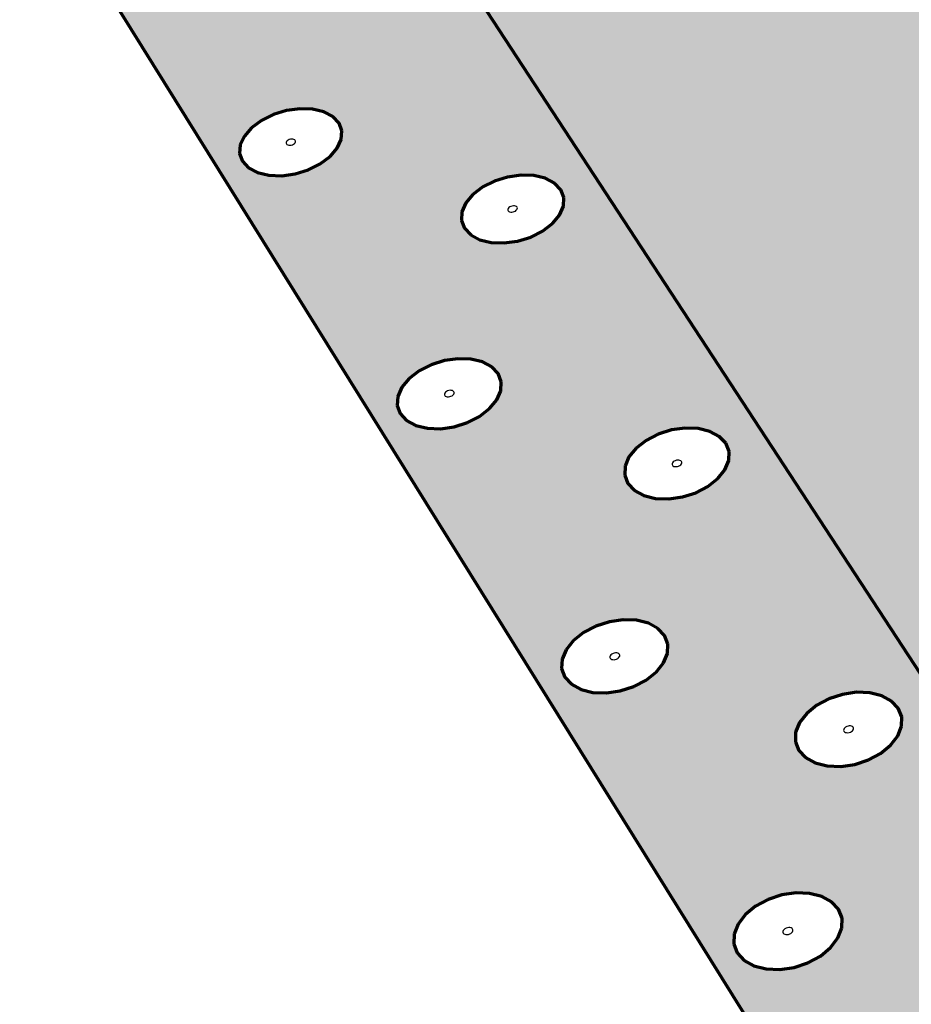
# Model space of a CAD drawing. Units: inches. Extents: x 7484 to 7747, y 174 to 563.
# Drawn here: x 7528 to 7559, y 330 to 365 of the extents above; entities that cross this region are included whole.
import ezdxf

# ---------------------------------------------------------------- set-up
doc = ezdxf.new("R2010")
doc.units = ezdxf.units.IN
doc.header["$MEASUREMENT"] = 0
doc.layers.add('0 STATIC CONTENTS', color=7, linetype='Continuous')

msp = doc.modelspace()

# ---------------------------------------------------------------- hatches: boundary and pattern name
at = {"layer": '0 STATIC CONTENTS'}
h = msp.add_hatch(color=9, dxfattribs=at)
h.dxf.hatch_style = 1
h.paths.add_polyline_path([(7596.547, 343.842), (7595.229, 343.265), (7595.039, 342.989), (7594.718, 342.709), (7594.317, 342.486), (7593.863, 342.335), (7593.386, 342.265), (7592.979, 342.279), (7585.36, 338.944), (7585.16, 338.662), (7584.83, 338.377), (7584.419, 338.149), (7583.956, 337.994), (7583.473, 337.922), (7583.062, 337.938), (7575.283, 334.531), (7575.075, 334.244), (7574.734, 333.953), (7574.313, 333.72), (7573.842, 333.562), (7573.352, 333.489), (7572.936, 333.504), (7566.974, 330.894), (7566.816, 330.924), (7566.598, 331.125), (7566.334, 331.483), (7542.985, 367.199), (7548.406, 369.319), (7548.161, 369.444), (7547.946, 369.66), (7547.842, 369.919), (7547.856, 370.203), (7547.985, 370.493), (7548.222, 370.768), (7548.55, 371.011), (7548.947, 371.204), (7549.385, 371.336), (7549.835, 371.396), (7550.267, 371.382), (7550.651, 371.293), (7550.961, 371.136), (7551.177, 370.922), (7551.283, 370.665), (7551.274, 370.441), (7557.922, 373.041), (7557.676, 373.163), (7557.458, 373.375), (7557.349, 373.629), (7557.355, 373.908), (7557.476, 374.192), (7557.705, 374.462), (7558.024, 374.7), (7558.412, 374.89), (7558.842, 375.019), (7559.287, 375.078), (7559.715, 375.064), (7560.097, 374.977), (7560.408, 374.823), (7560.627, 374.613), (7560.738, 374.36), (7560.735, 374.141), (7567.257, 376.692), (7567.011, 376.812), (7566.79, 377.02), (7566.675, 377.269), (7566.675, 377.542), (7566.788, 377.821), (7567.008, 378.086), (7567.318, 378.32), (7567.698, 378.506), (7568.122, 378.633), (7568.56, 378.691), (7568.985, 378.677), (7569.366, 378.592), (7569.678, 378.441), (7569.899, 378.234), (7570.016, 377.986), (7570.018, 377.771), (7575.506, 379.918), (7570.39, 386.629), (7528.243, 370.523), (7576.768, 292.531), (7576.363, 293.238), (7575.952, 294.063), (7575.562, 294.951), (7575.219, 295.841), (7574.946, 296.676), (7574.762, 297.398), (7574.68, 297.958), (7574.704, 298.32), (7574.834, 298.456), (7615.884, 317.949)])
h.paths.add_polyline_path([(7587.05, 321.679), (7587.033, 322.038), (7587.146, 322.404), (7587.381, 322.751), (7587.722, 323.058), (7588.145, 323.302), (7588.623, 323.468), (7589.122, 323.545), (7589.608, 323.526), (7590.05, 323.414), (7590.417, 323.217), (7590.683, 322.946), (7590.832, 322.621), (7590.852, 322.263), (7590.742, 321.897), (7590.509, 321.548), (7590.169, 321.239), (7589.745, 320.992), (7589.265, 320.824), (7588.763, 320.747), (7588.273, 320.766), (7587.83, 320.879), (7587.462, 321.079), (7587.196, 321.352)], flags=16)
h.paths.add_polyline_path([(7581.478, 324.005), (7581.052, 323.762), (7580.572, 323.596), (7580.072, 323.52), (7579.585, 323.538), (7579.147, 323.65), (7578.785, 323.847), (7578.526, 324.117), (7578.387, 324.44), (7578.378, 324.794), (7578.497, 325.155), (7578.738, 325.499), (7579.082, 325.801), (7579.508, 326.043), (7579.986, 326.207), (7580.483, 326.282), (7580.966, 326.264), (7581.403, 326.153), (7581.763, 325.958), (7582.023, 325.691), (7582.164, 325.37), (7582.177, 325.016), (7582.061, 324.655), (7581.823, 324.31)], flags=16)
h.paths.add_polyline_path([(7580.276, 318.189), (7580.419, 317.857), (7580.431, 317.491), (7580.311, 317.117), (7580.067, 316.76), (7579.715, 316.445), (7579.28, 316.193), (7578.791, 316.021), (7578.282, 315.942), (7577.787, 315.961), (7577.341, 316.077), (7576.975, 316.281), (7576.712, 316.56), (7576.572, 316.895), (7576.564, 317.261), (7576.687, 317.635), (7576.933, 317.991), (7577.285, 318.304), (7577.719, 318.554), (7578.206, 318.723), (7578.712, 318.801), (7579.204, 318.782), (7579.647, 318.668), (7580.013, 318.466)], flags=16)
h.paths.add_polyline_path([(7589.046, 322.268), (7589.162, 322.205), (7589.051, 322.04), (7588.926, 322.021), (7588.881, 322.023), (7588.84, 322.033), (7588.724, 322.096), (7588.835, 322.261), (7588.96, 322.28), (7589.005, 322.278)], flags=0)
h.paths.add_polyline_path([(7580.059, 324.851), (7580.173, 325.014), (7580.297, 325.033), (7580.342, 325.031), (7580.382, 325.021), (7580.496, 324.959), (7580.383, 324.796), (7580.259, 324.777), (7580.214, 324.779), (7580.173, 324.789)], flags=0)
h.paths.add_polyline_path([(7586.496, 315.717), (7586.982, 315.889), (7587.49, 315.968), (7587.985, 315.949), (7588.434, 315.833), (7588.806, 315.628), (7589.076, 315.348), (7589.226, 315.012), (7589.246, 314.641), (7589.132, 314.262), (7588.894, 313.901), (7588.547, 313.581), (7588.114, 313.326), (7587.625, 313.152), (7587.114, 313.072), (7586.616, 313.091), (7586.165, 313.209), (7585.792, 313.416), (7585.522, 313.698), (7585.374, 314.037), (7585.358, 314.408), (7585.475, 314.787), (7585.715, 315.147), (7586.064, 315.464)], flags=16)
h.paths.add_polyline_path([(7578.3, 317.307), (7578.349, 317.459), (7578.547, 317.528), (7578.696, 317.446), (7578.646, 317.294), (7578.448, 317.224)], flags=0)
h.paths.add_polyline_path([(7578.555, 317.241), (7578.478, 317.244), (7578.604, 317.263), (7578.643, 317.319)], flags=0)
h.paths.add_polyline_path([(7578.391, 317.489), (7578.353, 317.433), (7578.44, 317.512), (7578.518, 317.509)], flags=0)
h.paths.add_polyline_path([(7587.4, 314.671), (7587.509, 314.557), (7587.412, 314.41), (7587.205, 314.378), (7587.096, 314.492), (7587.193, 314.639)], flags=0)
h.paths.add_polyline_path([(7587.363, 314.388), (7587.417, 314.438), (7587.31, 314.374), (7587.239, 314.392)], flags=0)
h.paths.add_polyline_path([(7589.076, 328.483), (7588.814, 328.747), (7588.669, 329.063), (7588.65, 329.41), (7588.76, 329.763), (7588.99, 330.1), (7589.324, 330.396), (7589.74, 330.632), (7590.209, 330.793), (7590.699, 330.866), (7591.177, 330.849), (7591.612, 330.741), (7591.973, 330.549), (7592.236, 330.288), (7592.384, 329.973), (7592.405, 329.628), (7592.298, 329.274), (7592.07, 328.936), (7591.737, 328.638), (7591.32, 328.399), (7590.849, 328.237), (7590.356, 328.163), (7589.875, 328.181), (7589.438, 328.29)], flags=16)
h.paths.add_polyline_path([(7582.293, 330.916), (7581.801, 330.842), (7581.323, 330.86), (7580.891, 330.968), (7580.535, 331.159), (7580.28, 331.42), (7580.142, 331.732), (7580.13, 332.074), (7580.246, 332.423), (7580.482, 332.755), (7580.82, 333.048), (7581.237, 333.281), (7581.706, 333.44), (7582.195, 333.513), (7582.67, 333.495), (7583.1, 333.388), (7583.455, 333.199), (7583.711, 332.941), (7583.852, 332.631), (7583.866, 332.289), (7583.753, 331.94), (7583.52, 331.606), (7583.182, 331.312), (7582.764, 331.076)], flags=16)
h.paths.add_polyline_path([(7590.421, 329.625), (7590.544, 329.644), (7590.588, 329.642), (7590.629, 329.632), (7590.743, 329.571), (7590.635, 329.412), (7590.512, 329.394), (7590.468, 329.395), (7590.427, 329.405), (7590.313, 329.466)], flags=0)
h.paths.add_polyline_path([(7581.98, 332.058), (7581.936, 332.06), (7581.896, 332.07), (7581.784, 332.13), (7581.895, 332.287), (7582.017, 332.305), (7582.061, 332.304), (7582.101, 332.294), (7582.213, 332.234), (7582.103, 332.076)], flags=16)
h.paths.add_polyline_path([(7578.201, 310.71), (7578.468, 310.423), (7578.612, 310.079), (7578.622, 309.701), (7578.498, 309.313), (7578.249, 308.944), (7577.89, 308.617), (7577.446, 308.356), (7576.947, 308.178), (7576.429, 308.096), (7575.925, 308.116), (7575.472, 308.236), (7575.1, 308.447), (7574.834, 308.736), (7574.693, 309.083), (7574.686, 309.462), (7574.813, 309.849), (7575.065, 310.218), (7575.425, 310.542), (7575.867, 310.801), (7576.363, 310.976), (7576.879, 311.057), (7577.379, 311.038), (7577.83, 310.919)], flags=16)
h.paths.add_polyline_path([(7595.798, 319.246), (7595.905, 319.617), (7596.134, 319.969), (7596.471, 320.28), (7596.893, 320.527), (7597.37, 320.695), (7597.87, 320.773), (7598.36, 320.754), (7598.807, 320.641), (7599.18, 320.44), (7599.454, 320.166), (7599.61, 319.837), (7599.638, 319.474), (7599.535, 319.104), (7599.307, 318.75), (7598.971, 318.437), (7598.549, 318.187), (7598.07, 318.017), (7597.566, 317.939), (7597.073, 317.958), (7596.624, 318.073), (7596.25, 318.275), (7595.977, 318.552), (7595.823, 318.883)], flags=16)
h.paths.add_polyline_path([(7571.723, 320.666), (7571.728, 320.305), (7571.601, 319.936), (7571.352, 319.583), (7570.997, 319.272), (7570.559, 319.023), (7570.07, 318.854), (7569.563, 318.776), (7569.072, 318.794), (7568.631, 318.909), (7568.27, 319.11), (7568.015, 319.386), (7567.883, 319.716), (7567.881, 320.078), (7568.011, 320.447), (7568.262, 320.798), (7568.619, 321.107), (7569.055, 321.354), (7569.542, 321.521), (7570.046, 321.598), (7570.534, 321.58), (7570.973, 321.467), (7571.332, 321.267), (7571.588, 320.994)], flags=16)
h.paths.add_polyline_path([(7573.489, 327.378), (7573.245, 327.038), (7572.897, 326.737), (7572.468, 326.496), (7571.988, 326.333), (7571.489, 326.257), (7571.007, 326.275), (7570.573, 326.386), (7570.218, 326.581), (7569.966, 326.847), (7569.834, 327.166), (7569.831, 327.516), (7569.957, 327.872), (7570.202, 328.212), (7570.551, 328.51), (7570.979, 328.749), (7571.457, 328.911), (7571.952, 328.985), (7572.432, 328.967), (7572.864, 328.858), (7573.218, 328.665), (7573.471, 328.401), (7573.605, 328.084), (7573.611, 327.735)], flags=16)
h.paths.add_polyline_path([(7585.8, 308.123), (7586.304, 308.103), (7586.76, 307.983), (7587.138, 307.771), (7587.412, 307.481), (7587.564, 307.132), (7587.582, 306.749), (7587.465, 306.356), (7587.221, 305.982), (7586.866, 305.651), (7586.425, 305.386), (7585.927, 305.206), (7585.406, 305.123), (7584.899, 305.143), (7584.441, 305.264), (7584.062, 305.479), (7583.788, 305.772), (7583.639, 306.122), (7583.625, 306.507), (7583.745, 306.899), (7583.991, 307.272), (7584.346, 307.601), (7584.787, 307.863), (7585.283, 308.041)], flags=16)
h.paths.add_polyline_path([(7576.864, 309.614), (7576.763, 309.465), (7576.553, 309.432), (7576.445, 309.548), (7576.546, 309.698), (7576.756, 309.731)], flags=0)
h.paths.add_polyline_path([(7576.769, 309.492), (7576.658, 309.427), (7576.587, 309.446), (7576.712, 309.441)], flags=0)
h.paths.add_polyline_path([(7576.597, 309.722), (7576.54, 309.671), (7576.651, 309.735), (7576.722, 309.717)], flags=0)
h.paths.add_polyline_path([(7594.612, 312.266), (7594.956, 312.588), (7595.386, 312.844), (7595.872, 313.018), (7596.381, 313.098), (7596.88, 313.079), (7597.334, 312.962), (7597.713, 312.754), (7597.991, 312.47), (7598.148, 312.129), (7598.175, 311.754), (7598.069, 311.37), (7597.836, 311.004), (7597.493, 310.68), (7597.063, 310.421), (7596.574, 310.245), (7596.062, 310.164), (7595.56, 310.184), (7595.103, 310.303), (7594.724, 310.512), (7594.447, 310.799), (7594.291, 311.142), (7594.267, 311.518), (7594.377, 311.902)], flags=16)
h.paths.add_polyline_path([(7597.83, 319.249), (7597.626, 319.217), (7597.515, 319.329), (7597.608, 319.472), (7597.811, 319.504), (7597.923, 319.392)], flags=16)
h.paths.add_polyline_path([(7597.603, 319.446), (7597.708, 319.508), (7597.778, 319.49), (7597.656, 319.494)], flags=16)
h.paths.add_polyline_path([(7597.782, 319.226), (7597.834, 319.275), (7597.729, 319.213), (7597.659, 319.231)], flags=16)
h.paths.add_polyline_path([(7571.616, 327.511), (7571.503, 327.572), (7571.619, 327.733), (7571.743, 327.752), (7571.788, 327.75), (7571.828, 327.74), (7571.94, 327.679), (7571.824, 327.518), (7571.7, 327.499), (7571.656, 327.501)], flags=0)
h.paths.add_polyline_path([(7569.607, 320.123), (7569.659, 320.273), (7569.857, 320.341), (7570.003, 320.26), (7569.951, 320.11), (7569.753, 320.042)], flags=0)
h.paths.add_polyline_path([(7569.948, 320.135), (7569.86, 320.058), (7569.783, 320.061), (7569.909, 320.08)], flags=0)
h.paths.add_polyline_path([(7569.701, 320.303), (7569.662, 320.248), (7569.751, 320.325), (7569.828, 320.322)], flags=0)
h.paths.add_polyline_path([(7585.805, 306.701), (7585.757, 306.541), (7585.556, 306.469), (7585.402, 306.555), (7585.45, 306.715), (7585.652, 306.787)], flags=0)
h.paths.add_polyline_path([(7585.622, 306.767), (7585.493, 306.746), (7585.454, 306.688), (7585.543, 306.77)], flags=0)
h.paths.add_polyline_path([(7585.665, 306.486), (7585.586, 306.489), (7585.715, 306.51), (7585.753, 306.568)], flags=0)
h.paths.add_polyline_path([(7597.303, 326.361), (7597.277, 326.712), (7597.381, 327.07), (7597.605, 327.411), (7597.936, 327.711), (7598.349, 327.95), (7598.817, 328.112), (7599.309, 328.187), (7599.791, 328.169), (7600.231, 328.06), (7600.598, 327.866), (7600.868, 327.601), (7601.023, 327.283), (7601.051, 326.933), (7600.951, 326.574), (7600.728, 326.233), (7600.399, 325.93), (7599.985, 325.689), (7599.514, 325.525), (7599.019, 325.449), (7598.534, 325.467), (7598.093, 325.578), (7597.725, 325.774), (7597.455, 326.041)], flags=16)
h.paths.add_polyline_path([(7596.42, 311.707), (7596.376, 311.551), (7596.178, 311.48), (7596.024, 311.565), (7596.068, 311.721), (7596.266, 311.792)], flags=0)
h.paths.add_polyline_path([(7596.073, 311.695), (7596.158, 311.775), (7596.237, 311.772), (7596.109, 311.752)], flags=0)
h.paths.add_polyline_path([(7596.207, 311.5), (7596.335, 311.52), (7596.371, 311.578), (7596.285, 311.497)], flags=0)
h.paths.add_polyline_path([(7599.264, 326.937), (7599.38, 326.876), (7599.274, 326.714), (7599.151, 326.696), (7599.107, 326.697), (7599.066, 326.708), (7598.949, 326.769), (7599.055, 326.93), (7599.178, 326.949), (7599.223, 326.947)], flags=0)
h.paths.add_polyline_path([(7569.64, 313.328), (7569.775, 312.988), (7569.778, 312.614), (7569.648, 312.232), (7569.393, 311.867), (7569.03, 311.544), (7568.584, 311.287), (7568.085, 311.111), (7567.568, 311.03), (7567.068, 311.05), (7566.62, 311.168), (7566.255, 311.377), (7565.996, 311.662), (7565.863, 312.004), (7565.863, 312.379), (7565.997, 312.761), (7566.255, 313.124), (7566.618, 313.445), (7567.063, 313.7), (7567.559, 313.873), (7568.073, 313.953), (7568.569, 313.934), (7569.015, 313.817), (7569.38, 313.61)], flags=16)
h.paths.add_polyline_path([(7590.993, 335.454), (7590.636, 335.641), (7590.377, 335.896), (7590.234, 336.202), (7590.214, 336.537), (7590.321, 336.879), (7590.546, 337.204), (7590.874, 337.491), (7591.281, 337.719), (7591.742, 337.875), (7592.224, 337.946), (7592.694, 337.929), (7593.122, 337.824), (7593.478, 337.639), (7593.738, 337.386), (7593.884, 337.082), (7593.906, 336.748), (7593.802, 336.406), (7593.579, 336.079), (7593.252, 335.791), (7592.844, 335.56), (7592.381, 335.403), (7591.896, 335.331), (7591.423, 335.348)], flags=16)
h.paths.add_polyline_path([(7592.119, 336.762), (7592.159, 336.752), (7592.272, 336.693), (7592.166, 336.539), (7592.045, 336.521), (7592.002, 336.523), (7591.962, 336.533), (7591.849, 336.592), (7591.955, 336.746), (7592.076, 336.764)], flags=0)
h.paths.add_polyline_path([(7567.97, 312.412), (7567.768, 312.341), (7567.619, 312.426), (7567.673, 312.581), (7567.875, 312.652), (7568.023, 312.567)], flags=0)
h.paths.add_polyline_path([(7567.876, 312.358), (7567.798, 312.361), (7567.927, 312.381), (7567.967, 312.438)], flags=0)
h.paths.add_polyline_path([(7567.716, 312.612), (7567.676, 312.555), (7567.767, 312.635), (7567.845, 312.632)], flags=0)
h.paths.add_polyline_path([(7598.884, 333.28), (7598.733, 333.589), (7598.707, 333.929), (7598.808, 334.275), (7599.027, 334.604), (7599.351, 334.894), (7599.757, 335.125), (7600.217, 335.282), (7600.7, 335.355), (7601.174, 335.337), (7601.607, 335.231), (7601.968, 335.044), (7602.235, 334.788), (7602.388, 334.48), (7602.417, 334.142), (7602.319, 333.795), (7602.102, 333.465), (7601.779, 333.173), (7601.372, 332.939), (7600.91, 332.781), (7600.424, 332.707), (7599.947, 332.725), (7599.512, 332.832), (7599.15, 333.021)], flags=16)
h.paths.add_polyline_path([(7575.947, 302.892), (7576.324, 302.675), (7576.595, 302.379), (7576.739, 302.022), (7576.748, 301.63), (7576.621, 301.228), (7576.365, 300.845), (7575.998, 300.507), (7575.545, 300.236), (7575.037, 300.052), (7574.509, 299.967), (7573.997, 299.987), (7573.536, 300.112), (7573.158, 300.331), (7572.888, 300.631), (7572.746, 300.989), (7572.741, 301.383), (7572.871, 301.784), (7573.13, 302.165), (7573.497, 302.502), (7573.949, 302.77), (7574.455, 302.952), (7574.98, 303.035), (7575.489, 303.015)], flags=16)
h.paths.add_polyline_path([(7563.136, 323.083), (7563.003, 322.719), (7562.748, 322.371), (7562.389, 322.063), (7561.95, 321.817), (7561.46, 321.65), (7560.954, 321.573), (7560.467, 321.592), (7560.031, 321.704), (7559.677, 321.904), (7559.429, 322.176), (7559.303, 322.501), (7559.309, 322.859), (7559.445, 323.223), (7559.702, 323.57), (7560.061, 323.875), (7560.5, 324.119), (7560.987, 324.284), (7561.49, 324.36), (7561.974, 324.342), (7562.408, 324.23), (7562.761, 324.033), (7563.01, 323.763), (7563.138, 323.44)], flags=16)
h.paths.add_polyline_path([(7600.619, 334.156), (7600.659, 334.146), (7600.774, 334.087), (7600.671, 333.931), (7600.55, 333.913), (7600.506, 333.914), (7600.465, 333.924), (7600.351, 333.984), (7600.454, 334.14), (7600.575, 334.158)], flags=0)
h.paths.add_polyline_path([(7604.677, 316.419), (7604.777, 316.794), (7605.001, 317.151), (7605.333, 317.466), (7605.752, 317.716), (7606.229, 317.887), (7606.731, 317.965), (7607.225, 317.946), (7607.677, 317.831), (7608.056, 317.628), (7608.337, 317.351), (7608.501, 317.017), (7608.537, 316.65), (7608.44, 316.275), (7608.219, 315.916), (7607.887, 315.6), (7607.467, 315.346), (7606.988, 315.174), (7606.483, 315.095), (7605.986, 315.114), (7605.532, 315.23), (7605.151, 315.435), (7604.871, 315.715), (7604.709, 316.051)], flags=16)
h.paths.add_polyline_path([(7565.023, 330.068), (7564.774, 329.732), (7564.423, 329.434), (7563.992, 329.197), (7563.511, 329.035), (7563.014, 328.961), (7562.535, 328.979), (7562.106, 329.088), (7561.757, 329.28), (7561.512, 329.543), (7561.387, 329.858), (7561.391, 330.203), (7561.523, 330.556), (7561.774, 330.891), (7562.126, 331.186), (7562.556, 331.421), (7563.034, 331.581), (7563.528, 331.655), (7564.004, 331.637), (7564.431, 331.529), (7564.78, 331.339), (7565.026, 331.078), (7565.153, 330.765), (7565.152, 330.42)], flags=16)
h.paths.add_polyline_path([(7574.951, 301.581), (7574.898, 301.418), (7574.693, 301.343), (7574.539, 301.432), (7574.592, 301.595), (7574.797, 301.669)], flags=0)
h.paths.add_polyline_path([(7574.687, 301.651), (7574.894, 301.643), (7574.952, 301.498), (7574.803, 301.361), (7574.596, 301.369), (7574.538, 301.515)], flags=0)
h.paths.add_polyline_path([(7574.742, 301.666), (7574.558, 301.556), (7574.561, 301.397), (7574.748, 301.347), (7574.932, 301.456), (7574.929, 301.616)], flags=0)
h.paths.add_polyline_path([(7606.046, 323.625), (7606.014, 323.98), (7606.11, 324.343), (7606.329, 324.688), (7606.656, 324.991), (7607.067, 325.234), (7607.535, 325.398), (7608.028, 325.474), (7608.514, 325.456), (7608.958, 325.345), (7609.332, 325.149), (7609.609, 324.88), (7609.771, 324.558), (7609.807, 324.204), (7609.713, 323.841), (7609.496, 323.495), (7609.171, 323.189), (7608.759, 322.944), (7608.289, 322.778), (7607.792, 322.701), (7607.304, 322.72), (7606.857, 322.832), (7606.483, 323.03), (7606.206, 323.301)], flags=16)
h.paths.add_polyline_path([(7563.164, 330.199), (7563.054, 330.259), (7563.172, 330.418), (7563.296, 330.437), (7563.34, 330.435), (7563.38, 330.425), (7563.49, 330.364), (7563.372, 330.206), (7563.248, 330.187), (7563.204, 330.189)], flags=0)
h.paths.add_polyline_path([(7561.025, 322.903), (7561.079, 323.051), (7561.277, 323.119), (7561.421, 323.038), (7561.366, 322.89), (7561.168, 322.823)], flags=0)
h.paths.add_polyline_path([(7561.274, 322.839), (7561.198, 322.842), (7561.324, 322.861), (7561.364, 322.915)], flags=0)
h.paths.add_polyline_path([(7561.122, 323.081), (7561.082, 323.026), (7561.171, 323.103), (7561.248, 323.1)], flags=0)
h.paths.add_polyline_path([(7606.801, 316.604), (7606.762, 316.452), (7606.568, 316.382), (7606.413, 316.465), (7606.453, 316.617), (7606.647, 316.687)], flags=0)
h.paths.add_polyline_path([(7606.541, 316.67), (7606.619, 316.667), (7606.493, 316.648), (7606.458, 316.592)], flags=0)
h.paths.add_polyline_path([(7606.721, 316.421), (7606.756, 316.477), (7606.673, 316.399), (7606.596, 316.402)], flags=0)
h.paths.add_polyline_path([(7607.798, 324.201), (7607.999, 324.232), (7608.112, 324.123), (7608.023, 323.983), (7607.822, 323.952), (7607.71, 324.061)], flags=0)
h.paths.add_polyline_path([(7607.897, 324.236), (7607.967, 324.219), (7607.845, 324.223), (7607.794, 324.175)], flags=0)
h.paths.add_polyline_path([(7607.976, 323.961), (7608.027, 324.008), (7607.924, 323.948), (7607.855, 323.965)], flags=0)
h.paths.add_polyline_path([(7556.662, 332.724), (7556.409, 332.392), (7556.053, 332.098), (7555.621, 331.864), (7555.14, 331.704), (7554.645, 331.63), (7554.169, 331.648), (7553.744, 331.756), (7553.401, 331.946), (7553.163, 332.206), (7553.045, 332.517), (7553.055, 332.858), (7553.193, 333.206), (7553.449, 333.537), (7553.805, 333.828), (7554.237, 334.061), (7554.715, 334.219), (7555.207, 334.291), (7555.68, 334.274), (7556.102, 334.167), (7556.445, 333.979), (7556.685, 333.722), (7556.805, 333.412), (7556.797, 333.072)], flags=16)
h.paths.add_polyline_path([(7555.024, 332.86), (7554.901, 332.842), (7554.857, 332.843), (7554.818, 332.853), (7554.709, 332.913), (7554.83, 333.07), (7554.953, 333.088), (7554.997, 333.086), (7555.036, 333.077), (7555.144, 333.017)], flags=0)
h.paths.add_polyline_path([(7558.741, 339.743), (7558.494, 339.421), (7558.146, 339.137), (7557.721, 338.91), (7557.249, 338.756), (7556.762, 338.685), (7556.294, 338.702), (7555.876, 338.806), (7555.538, 338.99), (7555.302, 339.241), (7555.185, 339.542), (7555.193, 339.872), (7555.327, 340.209), (7555.577, 340.529), (7555.926, 340.811), (7556.349, 341.036), (7556.819, 341.188), (7557.303, 341.259), (7557.768, 341.242), (7558.184, 341.139), (7558.522, 340.957), (7558.759, 340.708), (7558.878, 340.408), (7558.873, 340.079)], flags=16)
h.paths.add_polyline_path([(7556.833, 339.891), (7556.896, 340.05), (7557.013, 340.088), (7557.058, 340.095), (7557.102, 340.093), (7557.233, 340.061), (7557.171, 339.901), (7557.053, 339.863), (7557.008, 339.857), (7556.965, 339.858)], flags=0)
h.paths.add_polyline_path([(7557.168, 339.924), (7557.247, 340.026), (7557.171, 340.067), (7557.193, 340.044), (7557.223, 339.969)], flags=0)
h.paths.add_polyline_path([(7556.895, 339.885), (7556.873, 339.908), (7556.844, 339.983), (7556.898, 340.027), (7556.82, 339.926)], flags=0)
h.paths.add_polyline_path([(7550.606, 342.281), (7550.354, 341.963), (7550.002, 341.683), (7549.576, 341.458), (7549.104, 341.306), (7548.619, 341.236), (7548.154, 341.253), (7547.741, 341.355), (7547.408, 341.537), (7547.178, 341.785), (7547.067, 342.082), (7547.082, 342.408), (7547.222, 342.741), (7547.476, 343.057), (7547.828, 343.336), (7548.253, 343.558), (7548.723, 343.709), (7549.205, 343.778), (7549.668, 343.762), (7550.079, 343.66), (7550.411, 343.48), (7550.642, 343.234), (7550.755, 342.938), (7550.743, 342.613)], flags=16)
h.paths.add_polyline_path([(7548.713, 342.427), (7548.778, 342.584), (7548.895, 342.622), (7548.94, 342.629), (7548.983, 342.627), (7549.114, 342.595), (7549.048, 342.437), (7548.931, 342.4), (7548.886, 342.393), (7548.843, 342.395)], flags=0)
h.paths.add_polyline_path([(7549.046, 342.46), (7549.126, 342.56), (7549.052, 342.601), (7549.073, 342.578), (7549.101, 342.504)], flags=0)
h.paths.add_polyline_path([(7548.774, 342.421), (7548.753, 342.444), (7548.725, 342.518), (7548.78, 342.561), (7548.7, 342.461)], flags=0)
h.paths.add_polyline_path([(7552.49, 348.683), (7552.146, 348.411), (7551.728, 348.194), (7551.264, 348.047), (7550.787, 347.979), (7550.329, 347.995), (7549.922, 348.095), (7549.594, 348.271), (7549.367, 348.511), (7549.256, 348.799), (7549.269, 349.114), (7549.405, 349.436), (7549.654, 349.742), (7549.998, 350.012), (7550.416, 350.227), (7550.877, 350.373), (7551.351, 350.44), (7551.806, 350.424), (7552.211, 350.326), (7552.539, 350.151), (7552.767, 349.913), (7552.88, 349.627), (7552.87, 349.312), (7552.737, 348.99)], flags=16)
h.paths.add_polyline_path([(7551.088, 349.106), (7551.044, 349.099), (7551.002, 349.101), (7550.873, 349.132), (7550.937, 349.284), (7551.052, 349.321), (7551.096, 349.327), (7551.138, 349.326), (7551.267, 349.294), (7551.203, 349.142)], flags=0)
h.paths.add_polyline_path([(7551.201, 349.164), (7551.28, 349.261), (7551.206, 349.3), (7551.227, 349.278), (7551.255, 349.207)], flags=0)
h.paths.add_polyline_path([(7550.934, 349.126), (7550.913, 349.148), (7550.885, 349.22), (7550.939, 349.262), (7550.86, 349.165)], flags=0)
h.paths.add_polyline_path([(7544.816, 351.418), (7544.565, 351.114), (7544.217, 350.846), (7543.797, 350.631), (7543.334, 350.485), (7542.858, 350.418), (7542.404, 350.434), (7542.001, 350.533), (7541.678, 350.707), (7541.457, 350.944), (7541.352, 351.228), (7541.371, 351.54), (7541.512, 351.858), (7541.765, 352.161), (7542.113, 352.427), (7542.532, 352.64), (7542.993, 352.784), (7543.466, 352.851), (7543.918, 352.835), (7544.319, 352.737), (7544.642, 352.565), (7544.864, 352.33), (7544.971, 352.047), (7544.955, 351.736)], flags=16)
h.paths.add_polyline_path([(7542.966, 351.558), (7543.032, 351.708), (7543.147, 351.744), (7543.191, 351.751), (7543.233, 351.749), (7543.36, 351.718), (7543.294, 351.568), (7543.179, 351.532), (7543.135, 351.525), (7543.093, 351.527)], flags=0)
h.paths.add_polyline_path([(7543.293, 351.59), (7543.373, 351.685), (7543.3, 351.724), (7543.321, 351.702), (7543.347, 351.632)], flags=16)
h.paths.add_polyline_path([(7543.026, 351.552), (7543.005, 351.574), (7542.979, 351.645), (7543.034, 351.687), (7542.954, 351.591)], flags=0)
h.paths.add_polyline_path([(7546.746, 357.544), (7546.406, 357.285), (7545.994, 357.077), (7545.538, 356.935), (7545.071, 356.87), (7544.623, 356.886), (7544.226, 356.981), (7543.907, 357.15), (7543.688, 357.38), (7543.584, 357.655), (7543.601, 357.957), (7543.738, 358.265), (7543.985, 358.558), (7544.326, 358.817), (7544.738, 359.023), (7545.191, 359.162), (7545.656, 359.227), (7546.101, 359.211), (7546.496, 359.117), (7546.815, 358.95), (7547.035, 358.722), (7547.141, 358.448), (7547.127, 358.147), (7546.992, 357.839)], flags=16)
h.paths.add_polyline_path([(7545.38, 357.949), (7545.337, 357.943), (7545.296, 357.944), (7545.17, 357.974), (7545.235, 358.12), (7545.348, 358.155), (7545.391, 358.161), (7545.433, 358.16), (7545.558, 358.13), (7545.494, 357.984)], flags=0)
h.paths.add_polyline_path([(7545.492, 358.005), (7545.57, 358.098), (7545.499, 358.135), (7545.568, 358.063)], flags=0)
h.paths.add_polyline_path([(7545.23, 357.969), (7545.16, 358.041), (7545.236, 358.099), (7545.158, 358.006)], flags=0)
h.paths.add_polyline_path([(7539.025, 359.872), (7538.681, 359.615), (7538.267, 359.41), (7537.812, 359.27), (7537.346, 359.206), (7536.901, 359.221), (7536.508, 359.315), (7536.194, 359.482), (7535.981, 359.709), (7535.882, 359.981), (7535.905, 360.28), (7536.047, 360.584), (7536.299, 360.874), (7536.643, 361.129), (7537.056, 361.333), (7537.509, 361.471), (7537.973, 361.535), (7538.415, 361.519), (7538.806, 361.426), (7539.119, 361.261), (7539.334, 361.036), (7539.434, 360.765), (7539.414, 360.467), (7539.275, 360.163)], flags=16)
h.paths.add_polyline_path([(7537.466, 360.297), (7537.533, 360.441), (7537.646, 360.476), (7537.689, 360.481), (7537.73, 360.48), (7537.854, 360.45), (7537.787, 360.306), (7537.674, 360.272), (7537.631, 360.266), (7537.59, 360.267)], flags=0)
h.paths.add_polyline_path([(7537.786, 360.327), (7537.865, 360.419), (7537.795, 360.456), (7537.863, 360.384)], flags=0)
h.paths.add_polyline_path([(7537.525, 360.291), (7537.457, 360.363), (7537.534, 360.42), (7537.454, 360.328)], flags=0)
h.paths.add_polyline_path([(7541.246, 366.031), (7540.909, 365.782), (7540.503, 365.583), (7540.055, 365.448), (7539.596, 365.385), (7539.158, 365.4), (7538.771, 365.492), (7538.461, 365.653), (7538.25, 365.873), (7538.151, 366.137), (7538.172, 366.426), (7538.31, 366.722), (7538.556, 367.003), (7538.894, 367.25), (7539.299, 367.447), (7539.745, 367.581), (7540.201, 367.643), (7540.636, 367.628), (7541.022, 367.538), (7541.331, 367.378), (7541.543, 367.16), (7541.644, 366.897), (7541.626, 366.608), (7541.49, 366.313)], flags=16)
h.paths.add_polyline_path([(7561.522, 378.856), (7561.096, 378.73), (7560.656, 378.672), (7560.232, 378.686), (7559.853, 378.771), (7559.545, 378.922), (7559.33, 379.127), (7559.221, 379.374), (7559.226, 379.644), (7559.344, 379.92), (7559.568, 380.182), (7559.881, 380.413), (7560.262, 380.597), (7560.686, 380.723), (7561.123, 380.78), (7561.545, 380.766), (7561.922, 380.682), (7562.23, 380.533), (7562.446, 380.329), (7562.557, 380.083), (7562.554, 379.814), (7562.438, 379.538), (7562.216, 379.275), (7561.904, 379.042)], flags=16)
h.paths.add_polyline_path([(7552.576, 375.436), (7552.185, 375.247), (7551.752, 375.118), (7551.307, 375.059), (7550.879, 375.073), (7550.499, 375.16), (7550.192, 375.314), (7549.979, 375.523), (7549.875, 375.774), (7549.887, 376.05), (7550.013, 376.33), (7550.246, 376.598), (7550.567, 376.833), (7550.957, 377.021), (7551.388, 377.149), (7551.831, 377.207), (7552.256, 377.193), (7552.635, 377.107), (7552.941, 376.955), (7553.155, 376.747), (7553.261, 376.497), (7553.251, 376.223), (7553.127, 375.942), (7552.897, 375.673)], flags=16)
h.paths.add_polyline_path([(7560.83, 379.633), (7560.795, 379.64), (7560.697, 379.688), (7560.817, 379.83), (7560.951, 379.825), (7560.986, 379.817), (7561.083, 379.77), (7560.963, 379.628)], flags=16)
h.paths.add_polyline_path([(7539.914, 366.419), (7539.871, 366.413), (7539.831, 366.414), (7539.709, 366.443), (7539.774, 366.583), (7539.885, 366.616), (7539.927, 366.622), (7539.968, 366.621), (7540.09, 366.592), (7540.025, 366.452)], flags=0)
h.paths.add_polyline_path([(7540.024, 366.472), (7540.101, 366.561), (7540.032, 366.597), (7540.099, 366.528)], flags=0)
h.paths.add_polyline_path([(7539.766, 366.438), (7539.699, 366.507), (7539.775, 366.562), (7539.697, 366.473)], flags=0)
h.paths.add_polyline_path([(7551.545, 376.037), (7551.506, 376.038), (7551.386, 376.065), (7551.445, 376.198), (7551.553, 376.23), (7551.594, 376.236), (7551.633, 376.234), (7551.753, 376.207), (7551.694, 376.074), (7551.587, 376.042)], flags=0)
h.paths.add_polyline_path([(7551.692, 376.093), (7551.766, 376.178), (7551.697, 376.212), (7551.764, 376.146)], flags=0)
h.paths.add_polyline_path([(7551.442, 376.06), (7551.375, 376.126), (7551.447, 376.179), (7551.374, 376.094)], flags=0)
h.paths.add_polyline_path([(7543.399, 372.003), (7543.069, 371.761), (7542.67, 371.568), (7542.23, 371.437), (7541.778, 371.377), (7541.347, 371.391), (7540.965, 371.48), (7540.659, 371.636), (7540.45, 371.85), (7540.351, 372.106), (7540.37, 372.386), (7540.504, 372.673), (7540.745, 372.945), (7541.076, 373.185), (7541.474, 373.377), (7541.912, 373.507), (7542.361, 373.566), (7542.79, 373.552), (7543.17, 373.464), (7543.476, 373.309), (7543.686, 373.097), (7543.787, 372.843), (7543.771, 372.563), (7543.638, 372.276)], flags=16)
h.paths.add_polyline_path([(7542.085, 372.379), (7542.044, 372.373), (7542.004, 372.374), (7541.883, 372.402), (7541.946, 372.538), (7542.056, 372.57), (7542.098, 372.576), (7542.137, 372.575), (7542.258, 372.547), (7542.195, 372.411)], flags=0)
h.paths.add_polyline_path([(7542.193, 372.431), (7542.269, 372.517), (7542.201, 372.552), (7542.267, 372.485)], flags=0)
h.paths.add_polyline_path([(7541.94, 372.397), (7541.874, 372.464), (7541.948, 372.518), (7541.872, 372.432)], flags=0)
h.paths.add_polyline_path([(7533.717, 368.261), (7533.378, 368.015), (7532.97, 367.818), (7532.522, 367.684), (7532.065, 367.623), (7531.63, 367.638), (7531.247, 367.728), (7530.942, 367.888), (7530.736, 368.105), (7530.643, 368.366), (7530.669, 368.652), (7530.812, 368.944), (7531.062, 369.222), (7531.402, 369.467), (7531.809, 369.662), (7532.254, 369.794), (7532.709, 369.855), (7533.142, 369.84), (7533.523, 369.751), (7533.828, 369.593), (7534.035, 369.377), (7534.13, 369.118), (7534.107, 368.832), (7533.966, 368.54)], flags=16)
h.paths.add_polyline_path([(7532.4, 368.644), (7532.358, 368.639), (7532.318, 368.64), (7532.197, 368.669), (7532.264, 368.807), (7532.376, 368.84), (7532.418, 368.846), (7532.458, 368.844), (7532.579, 368.816), (7532.512, 368.678)], flags=0)
h.paths.add_polyline_path([(7532.511, 368.698), (7532.59, 368.786), (7532.522, 368.821), (7532.587, 368.753)], flags=0)
h.paths.add_polyline_path([(7532.254, 368.663), (7532.189, 368.732), (7532.265, 368.787), (7532.186, 368.699)], flags=0)
h.paths.add_polyline_path([(7576.192, 379.018), (7575.506, 379.918), (7570.018, 377.771), (7542.985, 367.199), (7566.334, 331.483), (7566.043, 331.973), (7565.744, 332.562), (7565.457, 333.21), (7565.202, 333.873), (7564.996, 334.507), (7564.853, 335.069), (7564.782, 335.522), (7564.791, 335.995), (7564.872, 335.983), (7598.074, 350.316)], flags=17)
h.paths.add_polyline_path([(7591.011, 375.839), (7585.563, 382.694), (7576.192, 379.018), (7598.074, 350.316), (7603.186, 352.523), (7586.468, 374.014)], flags=17)
h.paths.add_polyline_path([(7591.011, 375.839), (7586.468, 374.014), (7603.186, 352.523), (7607.918, 354.566)], flags=17)
h.paths.add_polyline_path([(7585.563, 382.694), (7584.861, 383.577), (7575.506, 379.918), (7576.192, 379.018)], flags=17)
h.paths.add_polyline_path([(7601.392, 345.963), (7596.547, 343.842), (7615.884, 317.949), (7620.925, 320.343)])

# ---------------------------------------------------------------- linework, layer by layer
at = {"layer": '0 STATIC CONTENTS', "lineweight": 70}
for p, q in [((7528.243, 370.523), (7576.768, 292.531)), ((7542.985, 367.199), (7566.334, 331.483)), ((7537.056, 361.333), (7536.643, 361.129)), ((7537.509, 361.471), (7537.056, 361.333)), ((7537.973, 361.535), (7537.509, 361.471)), ((7538.415, 361.519), (7537.973, 361.535)), ((7538.806, 361.426), (7538.415, 361.519)), ((7539.119, 361.261), (7538.806, 361.426)), ((7539.334, 361.036), (7539.119, 361.261)), ((7536.643, 361.129), (7536.299, 360.874)), ((7539.434, 360.765), (7539.334, 361.036)), ((7536.047, 360.584), (7535.905, 360.28)), ((7536.299, 360.874), (7536.047, 360.584)), ((7539.414, 360.467), (7539.434, 360.765)), ((7535.905, 360.28), (7535.882, 359.981)), ((7539.275, 360.163), (7539.414, 360.467)), ((7535.882, 359.981), (7535.981, 359.709)), ((7538.681, 359.615), (7539.025, 359.872)), ((7539.025, 359.872), (7539.275, 360.163)), ((7535.981, 359.709), (7536.194, 359.482)), ((7538.267, 359.41), (7538.681, 359.615)), ((7536.194, 359.482), (7536.508, 359.315)), ((7536.508, 359.315), (7536.901, 359.221)), ((7536.901, 359.221), (7537.346, 359.206)), ((7537.346, 359.206), (7537.812, 359.27)), ((7537.812, 359.27), (7538.267, 359.41)), ((7545.656, 359.227), (7545.191, 359.162)), ((7546.101, 359.211), (7545.656, 359.227)), ((7546.496, 359.117), (7546.101, 359.211)), ((7544.738, 359.023), (7544.326, 358.817)), ((7545.191, 359.162), (7544.738, 359.023)), ((7546.815, 358.95), (7546.496, 359.117)), ((7547.035, 358.722), (7546.815, 358.95)), ((7543.985, 358.558), (7543.738, 358.265)), ((7544.326, 358.817), (7543.985, 358.558)), ((7547.141, 358.448), (7547.035, 358.722)), ((7543.738, 358.265), (7543.601, 357.957)), ((7547.127, 358.147), (7547.141, 358.448)), ((7543.601, 357.957), (7543.584, 357.655)), ((7546.746, 357.544), (7546.992, 357.839)), ((7546.992, 357.839), (7547.127, 358.147)), ((7543.584, 357.655), (7543.688, 357.38)), ((7546.406, 357.285), (7546.746, 357.544)), ((7543.688, 357.38), (7543.907, 357.15)), ((7543.907, 357.15), (7544.226, 356.981)), ((7545.994, 357.077), (7546.406, 357.285)), ((7544.226, 356.981), (7544.623, 356.886)), ((7544.623, 356.886), (7545.071, 356.87)), ((7545.071, 356.87), (7545.538, 356.935)), ((7545.538, 356.935), (7545.994, 357.077)), ((7542.993, 352.784), (7542.532, 352.64)), ((7543.466, 352.851), (7542.993, 352.784)), ((7543.918, 352.835), (7543.466, 352.851)), ((7544.319, 352.737), (7543.918, 352.835)), ((7544.642, 352.565), (7544.319, 352.737)), ((7542.113, 352.427), (7541.765, 352.161)), ((7542.532, 352.64), (7542.113, 352.427)), ((7544.864, 352.33), (7544.642, 352.565)), ((7541.765, 352.161), (7541.512, 351.858)), ((7544.971, 352.047), (7544.864, 352.33)), ((7544.955, 351.736), (7544.971, 352.047)), ((7541.512, 351.858), (7541.371, 351.54)), ((7544.816, 351.418), (7544.955, 351.736)), ((7541.371, 351.54), (7541.352, 351.228)), ((7544.565, 351.114), (7544.816, 351.418)), ((7541.352, 351.228), (7541.457, 350.944)), ((7544.217, 350.846), (7544.565, 351.114)), ((7541.457, 350.944), (7541.678, 350.707)), ((7541.678, 350.707), (7542.001, 350.533)), ((7543.334, 350.485), (7543.797, 350.631)), ((7543.797, 350.631), (7544.217, 350.846)), ((7542.001, 350.533), (7542.404, 350.434)), ((7542.404, 350.434), (7542.858, 350.418)), ((7542.858, 350.418), (7543.334, 350.485)), ((7550.877, 350.373), (7550.416, 350.227)), ((7551.351, 350.44), (7550.877, 350.373)), ((7551.806, 350.424), (7551.351, 350.44)), ((7552.211, 350.326), (7551.806, 350.424)), ((7552.539, 350.151), (7552.211, 350.326)), ((7549.998, 350.012), (7549.654, 349.742)), ((7550.416, 350.227), (7549.998, 350.012)), ((7552.767, 349.913), (7552.539, 350.151)), ((7549.654, 349.742), (7549.405, 349.436)), ((7552.88, 349.627), (7552.767, 349.913)), ((7552.87, 349.312), (7552.88, 349.627)), ((7549.405, 349.436), (7549.269, 349.114)), ((7552.737, 348.99), (7552.87, 349.312)), ((7549.269, 349.114), (7549.256, 348.799)), ((7552.49, 348.683), (7552.737, 348.99)), ((7549.256, 348.799), (7549.367, 348.511)), ((7552.146, 348.411), (7552.49, 348.683)), ((7549.367, 348.511), (7549.594, 348.271)), ((7549.594, 348.271), (7549.922, 348.095)), ((7551.728, 348.194), (7552.146, 348.411)), ((7549.922, 348.095), (7550.329, 347.995)), ((7550.329, 347.995), (7550.787, 347.979)), ((7550.787, 347.979), (7551.264, 348.047)), ((7551.264, 348.047), (7551.728, 348.194)), ((7548.253, 343.558), (7547.828, 343.336)), ((7548.723, 343.709), (7548.253, 343.558)), ((7549.205, 343.778), (7548.723, 343.709)), ((7549.668, 343.762), (7549.205, 343.778)), ((7550.079, 343.66), (7549.668, 343.762)), ((7550.411, 343.48), (7550.079, 343.66)), ((7550.642, 343.234), (7550.411, 343.48)), ((7547.828, 343.336), (7547.476, 343.057)), ((7550.755, 342.938), (7550.642, 343.234)), ((7547.476, 343.057), (7547.222, 342.741)), ((7550.743, 342.613), (7550.755, 342.938)), ((7547.222, 342.741), (7547.082, 342.408)), ((7550.606, 342.281), (7550.743, 342.613)), ((7547.082, 342.408), (7547.067, 342.082)), ((7547.067, 342.082), (7547.178, 341.785)), ((7550.354, 341.963), (7550.606, 342.281)), ((7547.178, 341.785), (7547.408, 341.537)), ((7550.002, 341.683), (7550.354, 341.963)), ((7547.408, 341.537), (7547.741, 341.355)), ((7549.104, 341.306), (7549.576, 341.458)), ((7549.576, 341.458), (7550.002, 341.683)), ((7547.741, 341.355), (7548.154, 341.253)), ((7548.154, 341.253), (7548.619, 341.236)), ((7548.619, 341.236), (7549.104, 341.306)), ((7556.819, 341.188), (7556.349, 341.036)), ((7557.303, 341.259), (7556.819, 341.188)), ((7557.768, 341.242), (7557.303, 341.259)), ((7558.184, 341.139), (7557.768, 341.242)), ((7558.522, 340.957), (7558.184, 341.139)), ((7555.926, 340.811), (7555.577, 340.529)), ((7556.349, 341.036), (7555.926, 340.811)), ((7558.759, 340.708), (7558.522, 340.957)), ((7558.878, 340.408), (7558.759, 340.708)), ((7555.577, 340.529), (7555.327, 340.209)), ((7558.873, 340.079), (7558.878, 340.408)), ((7555.327, 340.209), (7555.193, 339.872)), ((7558.741, 339.743), (7558.873, 340.079)), ((7555.193, 339.872), (7555.185, 339.542)), ((7558.494, 339.421), (7558.741, 339.743)), ((7555.185, 339.542), (7555.302, 339.241)), ((7558.146, 339.137), (7558.494, 339.421)), ((7555.302, 339.241), (7555.538, 338.99)), ((7557.721, 338.91), (7558.146, 339.137)), ((7555.538, 338.99), (7555.876, 338.806)), ((7555.876, 338.806), (7556.294, 338.702)), ((7556.294, 338.702), (7556.762, 338.685)), ((7556.762, 338.685), (7557.249, 338.756)), ((7557.249, 338.756), (7557.721, 338.91)), ((7554.715, 334.219), (7554.237, 334.061)), ((7555.207, 334.291), (7554.715, 334.219)), ((7555.68, 334.274), (7555.207, 334.291)), ((7556.102, 334.167), (7555.68, 334.274)), ((7554.237, 334.061), (7553.805, 333.828)), ((7556.445, 333.979), (7556.102, 334.167)), ((7556.685, 333.722), (7556.445, 333.979)), ((7553.449, 333.537), (7553.193, 333.206)), ((7553.805, 333.828), (7553.449, 333.537)), ((7556.805, 333.412), (7556.685, 333.722)), ((7553.193, 333.206), (7553.055, 332.858)), ((7556.797, 333.072), (7556.805, 333.412)), ((7553.055, 332.858), (7553.045, 332.517)), ((7556.662, 332.724), (7556.797, 333.072)), ((7553.045, 332.517), (7553.163, 332.206)), ((7556.409, 332.392), (7556.662, 332.724)), ((7553.163, 332.206), (7553.401, 331.946)), ((7556.053, 332.098), (7556.409, 332.392)), ((7553.401, 331.946), (7553.744, 331.756)), ((7555.14, 331.704), (7555.621, 331.864)), ((7555.621, 331.864), (7556.053, 332.098)), ((7553.744, 331.756), (7554.169, 331.648)), ((7554.169, 331.648), (7554.645, 331.63)), ((7554.645, 331.63), (7555.14, 331.704))]:
    msp.add_line(p, q, dxfattribs=at)
at = {"layer": '0 STATIC CONTENTS'}
for p, q in [((7537.498, 360.365), (7537.496, 360.337)), ((7537.496, 360.337), (7537.505, 360.312)), ((7537.511, 360.393), (7537.498, 360.365)), ((7537.505, 360.312), (7537.525, 360.291)), ((7537.534, 360.42), (7537.511, 360.393)), ((7537.525, 360.291), (7537.554, 360.276)), ((7537.566, 360.444), (7537.534, 360.42)), ((7537.554, 360.276), (7537.59, 360.267)), ((7537.604, 360.463), (7537.566, 360.444)), ((7537.59, 360.267), (7537.631, 360.266)), ((7537.646, 360.476), (7537.604, 360.463)), ((7537.631, 360.266), (7537.674, 360.272)), ((7537.689, 360.481), (7537.646, 360.476)), ((7537.674, 360.272), (7537.716, 360.285)), ((7537.73, 360.48), (7537.689, 360.481)), ((7537.716, 360.285), (7537.754, 360.304)), ((7537.766, 360.471), (7537.73, 360.48)), ((7537.754, 360.304), (7537.786, 360.327)), ((7537.795, 360.456), (7537.766, 360.471)), ((7537.786, 360.327), (7537.809, 360.354)), ((7537.815, 360.435), (7537.795, 360.456)), ((7537.809, 360.354), (7537.822, 360.382)), ((7537.824, 360.41), (7537.815, 360.435)), ((7537.822, 360.382), (7537.824, 360.41)), ((7545.348, 358.155), (7545.306, 358.142)), ((7545.391, 358.161), (7545.348, 358.155)), ((7545.433, 358.16), (7545.391, 358.161)), ((7545.469, 358.151), (7545.433, 358.16)), ((7545.201, 358.043), (7545.199, 358.015)), ((7545.199, 358.015), (7545.209, 357.99)), ((7545.213, 358.072), (7545.201, 358.043)), ((7545.209, 357.99), (7545.23, 357.969)), ((7545.236, 358.099), (7545.213, 358.072)), ((7545.23, 357.969), (7545.259, 357.953)), ((7545.268, 358.123), (7545.236, 358.099)), ((7545.259, 357.953), (7545.296, 357.944)), ((7545.306, 358.142), (7545.268, 358.123)), ((7545.296, 357.944), (7545.337, 357.943)), ((7545.337, 357.943), (7545.38, 357.949)), ((7545.38, 357.949), (7545.422, 357.962)), ((7545.422, 357.962), (7545.46, 357.981)), ((7545.46, 357.981), (7545.492, 358.005)), ((7545.499, 358.135), (7545.469, 358.151)), ((7545.492, 358.005), (7545.515, 358.032)), ((7545.519, 358.114), (7545.499, 358.135)), ((7545.515, 358.032), (7545.527, 358.061)), ((7545.529, 358.089), (7545.519, 358.114)), ((7545.527, 358.061), (7545.529, 358.089)), ((7543.01, 351.658), (7542.997, 351.629)), ((7543.034, 351.687), (7543.01, 351.658)), ((7543.066, 351.711), (7543.034, 351.687)), ((7543.105, 351.731), (7543.066, 351.711)), ((7543.147, 351.744), (7543.105, 351.731)), ((7543.191, 351.751), (7543.147, 351.744)), ((7543.233, 351.749), (7543.191, 351.751)), ((7543.27, 351.74), (7543.233, 351.749)), ((7543.3, 351.724), (7543.27, 351.74)), ((7543.321, 351.702), (7543.3, 351.724)), ((7543.331, 351.676), (7543.321, 351.702)), ((7543.329, 351.647), (7543.331, 351.676)), ((7542.997, 351.629), (7542.996, 351.6)), ((7542.996, 351.6), (7543.005, 351.574)), ((7543.005, 351.574), (7543.026, 351.552)), ((7543.026, 351.552), (7543.056, 351.536)), ((7543.056, 351.536), (7543.093, 351.527)), ((7543.093, 351.527), (7543.135, 351.525)), ((7543.135, 351.525), (7543.179, 351.532)), ((7543.179, 351.532), (7543.222, 351.545)), ((7543.222, 351.545), (7543.261, 351.565)), ((7543.261, 351.565), (7543.293, 351.59)), ((7543.293, 351.59), (7543.316, 351.618)), ((7543.316, 351.618), (7543.329, 351.647)), ((7550.939, 349.262), (7550.916, 349.234)), ((7550.971, 349.287), (7550.939, 349.262)), ((7551.009, 349.307), (7550.971, 349.287)), ((7551.052, 349.321), (7551.009, 349.307)), ((7551.096, 349.327), (7551.052, 349.321)), ((7551.138, 349.326), (7551.096, 349.327)), ((7551.176, 349.316), (7551.138, 349.326)), ((7551.206, 349.3), (7551.176, 349.316)), ((7551.227, 349.278), (7551.206, 349.3)), ((7551.238, 349.252), (7551.227, 349.278)), ((7550.903, 349.204), (7550.902, 349.175)), ((7550.902, 349.175), (7550.913, 349.148)), ((7550.916, 349.234), (7550.903, 349.204)), ((7550.913, 349.148), (7550.934, 349.126)), ((7550.934, 349.126), (7550.964, 349.11)), ((7550.964, 349.11), (7551.002, 349.101)), ((7551.002, 349.101), (7551.044, 349.099)), ((7551.044, 349.099), (7551.088, 349.106)), ((7551.088, 349.106), (7551.131, 349.119)), ((7551.131, 349.119), (7551.169, 349.139)), ((7551.169, 349.139), (7551.201, 349.164)), ((7551.201, 349.164), (7551.224, 349.193)), ((7551.224, 349.193), (7551.237, 349.222)), ((7551.237, 349.222), (7551.238, 349.252)), ((7548.744, 342.501), (7548.742, 342.471)), ((7548.742, 342.471), (7548.753, 342.444)), ((7548.756, 342.532), (7548.744, 342.501)), ((7548.753, 342.444), (7548.774, 342.421)), ((7548.78, 342.561), (7548.756, 342.532)), ((7548.774, 342.421), (7548.805, 342.404)), ((7548.812, 342.587), (7548.78, 342.561)), ((7548.852, 342.608), (7548.812, 342.587)), ((7548.895, 342.622), (7548.852, 342.608)), ((7548.94, 342.629), (7548.895, 342.622)), ((7548.983, 342.627), (7548.94, 342.629)), ((7548.974, 342.414), (7549.014, 342.434)), ((7549.021, 342.617), (7548.983, 342.627)), ((7549.014, 342.434), (7549.046, 342.46)), ((7549.052, 342.601), (7549.021, 342.617)), ((7549.046, 342.46), (7549.07, 342.49)), ((7549.073, 342.578), (7549.052, 342.601)), ((7549.07, 342.49), (7549.083, 342.52)), ((7549.084, 342.55), (7549.073, 342.578)), ((7549.083, 342.52), (7549.084, 342.55)), ((7548.805, 342.404), (7548.843, 342.395)), ((7548.843, 342.395), (7548.886, 342.393)), ((7548.886, 342.393), (7548.931, 342.4)), ((7548.931, 342.4), (7548.974, 342.414)), ((7556.898, 340.027), (7556.875, 339.997)), ((7556.931, 340.053), (7556.898, 340.027)), ((7556.97, 340.074), (7556.931, 340.053)), ((7557.013, 340.088), (7556.97, 340.074)), ((7557.058, 340.095), (7557.013, 340.088)), ((7557.102, 340.093), (7557.058, 340.095)), ((7557.14, 340.084), (7557.102, 340.093)), ((7557.171, 340.067), (7557.14, 340.084)), ((7557.193, 340.044), (7557.171, 340.067)), ((7557.204, 340.016), (7557.193, 340.044)), ((7556.863, 339.966), (7556.862, 339.936)), ((7556.862, 339.936), (7556.873, 339.908)), ((7556.875, 339.997), (7556.863, 339.966)), ((7556.873, 339.908), (7556.895, 339.885)), ((7556.895, 339.885), (7556.927, 339.868)), ((7556.927, 339.868), (7556.965, 339.858)), ((7556.965, 339.858), (7557.008, 339.857)), ((7557.008, 339.857), (7557.053, 339.863)), ((7557.053, 339.863), (7557.097, 339.877)), ((7557.097, 339.877), (7557.136, 339.898)), ((7557.136, 339.898), (7557.168, 339.924)), ((7557.168, 339.924), (7557.191, 339.954)), ((7557.191, 339.954), (7557.204, 339.985)), ((7557.204, 339.985), (7557.204, 340.016)), ((7554.754, 332.955), (7554.753, 332.923)), ((7554.753, 332.923), (7554.764, 332.895)), ((7554.766, 332.987), (7554.754, 332.955)), ((7554.764, 332.895), (7554.786, 332.871)), ((7554.79, 333.018), (7554.766, 332.987)), ((7554.786, 332.871), (7554.818, 332.853)), ((7554.823, 333.045), (7554.79, 333.018)), ((7554.818, 332.853), (7554.857, 332.843)), ((7554.863, 333.067), (7554.823, 333.045)), ((7554.857, 332.843), (7554.901, 332.842)), ((7554.907, 333.081), (7554.863, 333.067)), ((7554.901, 332.842), (7554.947, 332.849)), ((7554.953, 333.088), (7554.907, 333.081)), ((7554.947, 332.849), (7554.991, 332.863)), ((7554.997, 333.086), (7554.953, 333.088)), ((7554.991, 332.863), (7555.031, 332.885)), ((7555.036, 333.077), (7554.997, 333.086)), ((7555.031, 332.885), (7555.064, 332.912)), ((7555.068, 333.059), (7555.036, 333.077)), ((7555.064, 332.912), (7555.087, 332.943)), ((7555.09, 333.035), (7555.068, 333.059)), ((7555.087, 332.943), (7555.1, 332.975)), ((7555.101, 333.006), (7555.09, 333.035)), ((7555.1, 332.975), (7555.101, 333.006))]:
    msp.add_line(p, q, dxfattribs=at)

doc.saveas('drawing.dxf')
